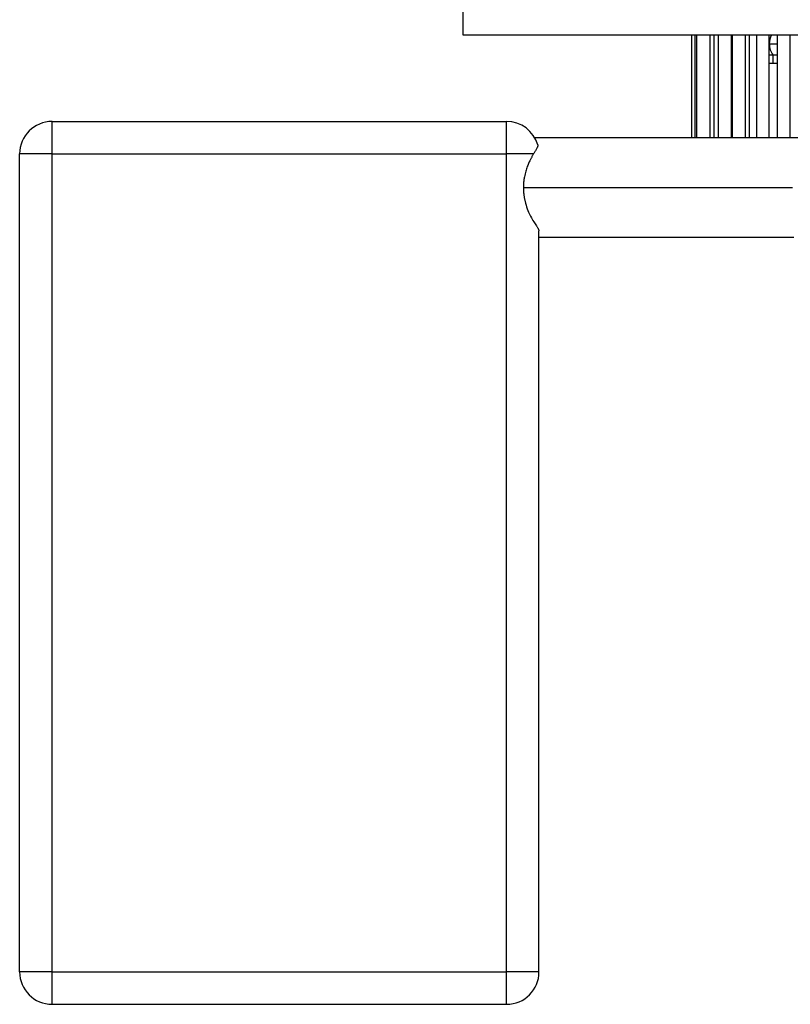
# Model space of a CAD drawing. Units: millimetres. Extents: x 555 to 1070, y 194 to 1121.
# Drawn here: x 555 to 674, y 194 to 345 of the extents above; entities that cross this region are included whole.
import ezdxf

# ---------------------------------------------------------------- set-up
doc = ezdxf.new("R2010")
doc.units = ezdxf.units.MM

# ---------------------------------------------------------------- blocks, each defined once
blk = doc.blocks.new('CTB_4_800_250 Ecowatt plus front')
at = {"color": 7, "linetype": 'Continuous', "lineweight": 25}
for p, q in [((623.6, 347.55), (623.6, 342.85)), ((623.6, 342.85), (1046.6, 342.85)), ((658.91, 327.04), (658.91, 342.85)), ((659.36, 342.85), (659.36, 327.04)), ((659.67, 327.04), (659.67, 342.85)), ((661.65, 342.85), (661.65, 327.04)), ((662.27, 342.85), (662.27, 327.04)), ((663.01, 327.04), (663.01, 342.85)), ((664.94, 342.85), (664.94, 327.04)), ((665.16, 327.04), (665.16, 342.85)), ((667.12, 342.85), (667.12, 327.04)), ((667.72, 342.85), (667.72, 327.04)), ((668.89, 327.04), (668.89, 342.85)), ((670.74, 342.85), (670.74, 327.04)), ((672.08, 327.04), (672.08, 342.85)), ((673.97, 342.85), (673.97, 327.04)), ((670.83, 341.47), (672.08, 341.47)), ((671.42, 339.74), (670.74, 339.74)), ((671.42, 338.47), (670.74, 338.47)), ((672.08, 339.74), (671.42, 339.74)), ((671.42, 338.47), (671.42, 339.74)), ((672.08, 338.47), (671.42, 338.47)), ((560.35, 324.52), (560.35, 329.52)), ((560.35, 329.52), (630.35, 329.52)), ((630.35, 324.52), (630.35, 329.52)), ((634.67, 327.04), (677.21, 327.04)), ((560.35, 324.52), (555.35, 324.52)), ((555.35, 198.52), (555.35, 324.52)), ((560.35, 198.52), (560.35, 324.52)), ((560.35, 324.52), (630.35, 324.52)), ((634.5, 324.52), (630.35, 324.52)), ((630.35, 198.52), (630.35, 324.52)), ((632.95, 319.33), (674.39, 319.33)), ((635.35, 198.52), (635.35, 312.65)), ((674.61, 311.62), (635.35, 311.62)), ((560.35, 198.52), (555.35, 198.52)), ((560.35, 193.52), (560.35, 198.52)), ((560.35, 198.52), (630.35, 198.52)), ((635.35, 198.52), (630.35, 198.52)), ((630.35, 193.52), (630.35, 198.52)), ((560.35, 193.52), (630.35, 193.52))]:
    blk.add_line(p, q, dxfattribs=at)
for centre, radius, start, end in [((673.69, 341.52), 2.86, 152.4266, 181.1156), ((673.31, 341.35), 2.48, 177.1513, 220.3388), ((560.35, 324.52), 5, 90, 180), ((630.35, 324.52), 5, 16.0377, 90), ((560.35, 198.52), 5, 180, 270), ((630.35, 198.52), 5, 270, 0)]:
    blk.add_arc(centre, radius, start, end, dxfattribs=at)
for points, knots in [([(635.16, 325.9), (635.16, 325.89), (635.17, 325.86), (635.17, 325.81), (635.16, 325.76), (635.15, 325.69), (635.11, 325.58), (635.03, 325.42), (634.93, 325.23), (634.82, 325.04), (634.71, 324.86), (634.61, 324.7), (634.54, 324.58), (634.5, 324.52)], [0, 0, 0, 0, 0.061649, 0.123082, 0.184413, 0.245762, 0.371565, 0.496197, 0.624712, 0.751481, 0.835103, 0.917806, 1, 1, 1, 1]), ([(634.5, 324.52), (634.47, 324.47), (634.41, 324.37), (634.32, 324.21), (634.22, 324.03), (634.12, 323.85), (634.02, 323.66), (633.87, 323.35), (633.66, 322.88), (633.45, 322.33), (633.3, 321.84), (633.19, 321.42), (633.09, 320.96), (633.01, 320.45), (632.96, 319.9), (632.95, 319.53), (632.95, 319.33)], [0, 0, 0, 0, 0.0381033, 0.0770642, 0.1169299, 0.1577446, 0.1995494, 0.2423828, 0.3583752, 0.4855131, 0.5558824, 0.6323681, 0.7150008, 0.8038047, 0.8987992, 1, 1, 1, 1]), ([(632.95, 319.33), (632.95, 319.24), (632.95, 319.05), (632.96, 318.78), (632.98, 318.51), (633.01, 318.25), (633.05, 318.01), (633.08, 317.77), (633.13, 317.54), (633.17, 317.32), (633.22, 317.12), (633.36, 316.59), (633.62, 315.83), (634.07, 314.87), (634.54, 314.07), (634.87, 313.56), (635.07, 313.26), (635.17, 313.1), (635.25, 312.96), (635.31, 312.84), (635.35, 312.74), (635.35, 312.68), (635.35, 312.65)], [0, 0, 0, 0, 0.031087, 0.061246, 0.090479, 0.118785, 0.146167, 0.172626, 0.198162, 0.222778, 0.246475, 0.269256, 0.40307, 0.518264, 0.643882, 0.759285, 0.800443, 0.840821, 0.880686, 0.920315, 0.959992, 1, 1, 1, 1])]:
    blk.add_open_spline(points, degree=3, knots=knots, dxfattribs=at)

msp = doc.modelspace()

# ---------------------------------------------------------------- block references
msp.add_blockref('CTB_4_800_250 Ecowatt plus front', (0, 0))

doc.saveas('drawing.dxf')
